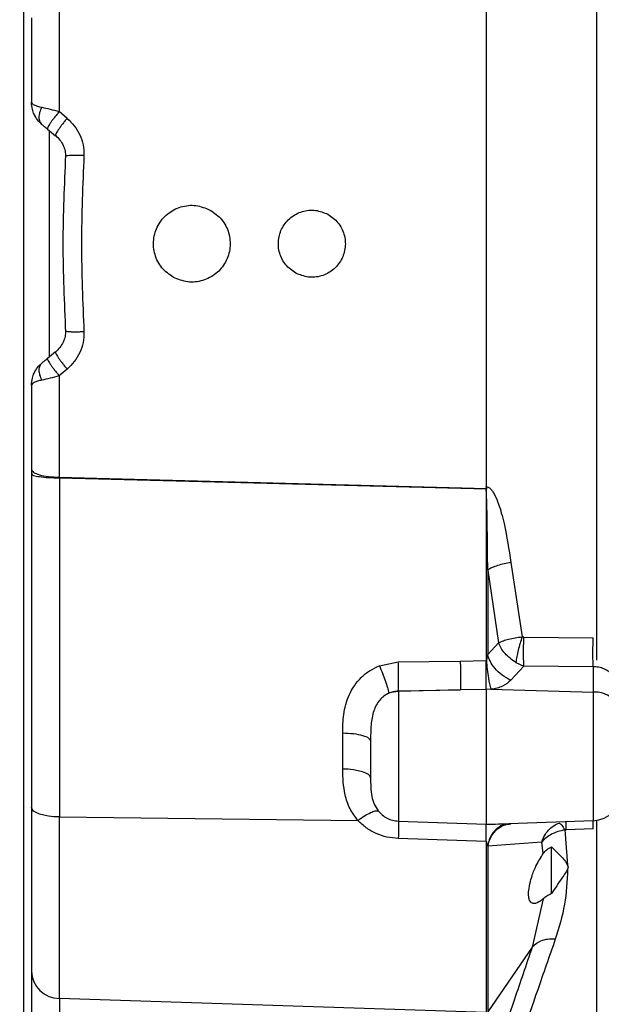
# Model space of a CAD drawing. Units: inches. Extents: x 0.4 to 10.6, y 0.4 to 8.1.
# Drawn here: x 3.4 to 3.5, y 2.7 to 2.8 of the extents above; entities that cross this region are included whole.
import ezdxf

# ---------------------------------------------------------------- set-up
doc = ezdxf.new("R2010")
doc.units = ezdxf.units.IN
doc.header["$MEASUREMENT"] = 0
doc.styles.add('SLDTEXTSTYLE0', font='TXT', dxfattribs={"width": 0.75})
doc.dimstyles.new('SLDDIMSTYLE0', dxfattribs={"dimtxt": 0.125, "dimasz": 0.13, "dimexe": 0, "dimexo": 0.0625, "dimgap": 0.03125, "dimtad": 0, "dimtih": 1, "dimtoh": 1, "dimdec": 1, "dimlfac": 25, "dimrnd": 1e-09, "dimzin": 12, "dimdsep": 46, "dimtxsty": 'SLDTEXTSTYLE0', "dimsah": 1, "dimcen": 0.09, "dimadec": 0, "dimazin": 3, "dimtfac": 1, "dimtdec": 1, "dimtmove": 0, "dimatfit": 0, "dimfxl": 0, "dimfrac": 2, "dimtolj": 1, "dimtzin": 12, "dimarcsym": 0})
doc.dimstyles.new('SLDDIMSTYLE1', dxfattribs={"dimtxt": 0.125, "dimasz": 0.13, "dimexe": 0, "dimexo": 0.0625, "dimgap": 0.03125, "dimtad": 0, "dimtih": 1, "dimtoh": 1, "dimdec": 1, "dimlfac": 25, "dimrnd": 1e-09, "dimzin": 12, "dimdsep": 46, "dimtxsty": 'SLDTEXTSTYLE0', "dimsah": 1, "dimcen": 0.09, "dimadec": 0, "dimazin": 3, "dimtfac": 1, "dimtdec": 1, "dimtofl": 0, "dimtmove": 0, "dimatfit": 3, "dimfxl": 0, "dimfrac": 2, "dimtolj": 1, "dimtzin": 12, "dimarcsym": 0})
doc.dimstyles.new('SLDDIMSTYLE3', dxfattribs={"dimtxt": 0.125, "dimasz": 0.13, "dimexe": 0, "dimexo": 0.0625, "dimgap": 0.03125, "dimtad": 0, "dimtih": 1, "dimtoh": 1, "dimdec": 1, "dimlfac": 25, "dimrnd": 1e-09, "dimzin": 4, "dimdsep": 46, "dimtxsty": 'SLDTEXTSTYLE0', "dimsah": 1, "dimcen": 0.09, "dimadec": 0, "dimazin": 1, "dimtfac": 1, "dimtdec": 1, "dimtofl": 0, "dimtmove": 0, "dimatfit": 3, "dimfxl": 0, "dimfrac": 2, "dimtolj": 1, "dimtzin": 12, "dimarcsym": 0})

# ---------------------------------------------------------------- blocks, each defined once
blk = doc.blocks.new('_D_9')
at = {"color": 7, "linetype": 'Continuous', "lineweight": 18}
for p, q in [((3.043699469435062, 3.330236041821091), (3.043699469435062, 2.081577732604698)), ((3.696977579671282, 2.349286593002178), (3.696977579671282, 2.081577732604698)), ((3.043699469435062, 2.206577732604698), (2.793699469435062, 2.206577732604698)), ((3.696977579671282, 2.206577732604698), (3.946977579671282, 2.206577732604698))]:
    blk.add_line(p, q, dxfattribs=at)
for points in [[(3.043699469435062, 2.206577732604698), (2.913699469435062, 2.226577732604698), (2.913699469435062, 2.186577732604698)], [(3.696977579671282, 2.206577732604698), (3.826977579671282, 2.186577732604698), (3.826977579671282, 2.226577732604698)]]:
    blk.add_solid(points, dxfattribs=at)
at = {"color": 7, "linetype": 'Continuous', "lineweight": 18, "insert": (3.208706575072579, 2.268492460842869), "char_height": 0.125, "attachment_point": 1, "style": 'SLDTEXTSTYLE0'}
blk.add_mtext('16.3', dxfattribs=at)
blk = doc.blocks.new('_D_10')
at = {"color": 7, "linetype": 'Continuous', "lineweight": 18}
for p, q in [((3.437782083608287, 3.619310844970679), (4.717568013942575, 3.619310844970679)), ((4.592568013942575, 3.619310844970679), (4.592568013942575, 3.159832432599527)), ((4.592568013942575, 2.501916514262021), (4.592568013942575, 2.961394926633195)), ((3.967450020616164, 2.501916514262021), (4.717568013942575, 2.501916514262021))]:
    blk.add_line(p, q, dxfattribs=at)
for points in [[(4.592568013942575, 3.619310844970679), (4.572568013942576, 3.489310844970679), (4.612568013942575, 3.489310844970679)], [(4.592568013942575, 2.501916514262021), (4.612568013942575, 2.631916514262021), (4.572568013942576, 2.631916514262021)]]:
    blk.add_solid(points, dxfattribs=at)
at = {"color": 7, "linetype": 'Continuous', "lineweight": 18, "insert": (4.430936064461982, 3.122528407854522), "char_height": 0.125, "attachment_point": 1, "style": 'SLDTEXTSTYLE0'}
blk.add_mtext('27.9', dxfattribs=at)
blk = doc.blocks.new('_D_11')
at = {"color": 7, "linetype": 'Continuous', "lineweight": 18}
for p, q in [((2.993699469435062, 3.380236041821091), (2.563155934071547, 3.380236041821091)), ((2.688155934071547, 3.380236041821091), (2.688155934071547, 3.040295031024732)), ((2.688155934071547, 2.501916514262021), (2.688155934071547, 2.841857525058401)), ((3.4265051387264, 2.501916514262021), (2.563155934071547, 2.501916514262021))]:
    blk.add_line(p, q, dxfattribs=at)
for points in [[(2.688155934071547, 3.380236041821091), (2.668155934071547, 3.250236041821091), (2.708155934071547, 3.250236041821091)], [(2.688155934071547, 2.501916514262021), (2.708155934071547, 2.631916514262021), (2.668155934071547, 2.631916514262021)]]:
    blk.add_solid(points, dxfattribs=at)
at = {"color": 7, "linetype": 'Continuous', "lineweight": 18, "insert": (2.526523984590954, 3.002991006279727), "char_height": 0.125, "attachment_point": 1, "style": 'SLDTEXTSTYLE0'}
blk.add_mtext('22.0', dxfattribs=at)
blk = doc.blocks.new('_D_12')
at = {"color": 7, "linetype": 'Continuous', "lineweight": 18}
for p, q in [((3.555560256836636, 4.554514939458873), (2.133975931808932, 4.554514939458873)), ((2.258975931808932, 4.554514939458873), (2.258975931808932, 3.627434479843624)), ((2.258975931808932, 2.501916514262021), (2.258975931808932, 3.428996973877293)), ((3.442253170222463, 2.501916514262021), (2.133975931808932, 2.501916514262021))]:
    blk.add_line(p, q, dxfattribs=at)
for points in [[(2.258975931808932, 4.554514939458873), (2.238975931808932, 4.424514939458873), (2.278975931808932, 4.424514939458873)], [(2.258975931808932, 2.501916514262021), (2.278975931808932, 2.631916514262021), (2.238975931808932, 2.631916514262021)]]:
    blk.add_solid(points, dxfattribs=at)
at = {"color": 7, "linetype": 'Continuous', "lineweight": 18, "insert": (2.097343982328339, 3.590130455098619), "char_height": 0.125, "attachment_point": 1, "style": 'SLDTEXTSTYLE0'}
blk.add_mtext('51.3', dxfattribs=at)

msp = doc.modelspace()

# ---------------------------------------------------------------- linework, layer by layer
at = {"color": 1, "linetype": 'Continuous', "lineweight": 25}
for p, q in [((3.43318044903585, 2.896424128748306), (3.43318044903585, 2.648051002450997)), ((3.511980719942505, 2.685385684611679), (3.512568128134384, 2.685513127164855))]:
    msp.add_line(p, q, dxfattribs=at)
at = {"color": 7, "linetype": 'Continuous', "lineweight": 25}
for p, q in [((3.526898839513799, 2.848413484357198), (3.526898839513799, 2.712255435807747)), ((3.508857894631911, 2.820059872976808), (3.508857894631911, 2.740609059009727)), ((3.439057032711443, 2.818498340851451), (3.439057032711443, 2.801933376174666)), ((3.43450986313585, 2.817229544792887), (3.43450986313585, 2.803460845995722)), ((3.440346931250835, 2.800826333472445), (3.439057035350377, 2.801933375940859)), ((3.437150667360272, 2.799041919838729), (3.438440563261, 2.797959568664171)), ((3.437432417539787, 2.761855030889992), (3.437432417539787, 2.798838964597355)), ((3.438423377398123, 2.798061889677917), (3.438440563270968, 2.797959568655721)), ((3.437150664709542, 2.761627011972897), (3.438440563360581, 2.762709365455241)), ((3.438440563270023, 2.762709365379029), (3.438423377397276, 2.762607044356679)), ((3.440346931350362, 2.759842600648917), (3.439057032699828, 2.758735555820197)), ((3.439057032711441, 2.758735555582024), (3.439057032711441, 2.742170594755886)), ((3.43450986313585, 2.757208088040132), (3.43450986313585, 2.743439389355722)), ((3.43450986313585, 2.743439389355722), (3.43450986313585, 2.742704514642021)), ((3.439057032713013, 2.742170594755869), (3.50895423234928, 2.74035076613405)), ((3.43906939307396, 2.74206528875336), (3.439057032713015, 2.74217059475525)), ((3.439069393072721, 2.742065288753325), (3.43906939307272, 2.686632996533542)), ((3.439069393072737, 2.742065288753094), (3.508949596920753, 2.740243956302105)), ((3.508857894628728, 2.739980351590496), (3.508857894628729, 2.712186096380838)), ((3.512896275584763, 2.728205515474616), (3.514742174692298, 2.716065024365532)), ((3.509111292302998, 2.726983787499495), (3.509111292302998, 2.713172728340504)), ((3.50911129622299, 2.72698379020942), (3.510871728841079, 2.715073502185726)), ((3.509111292302998, 2.713172728340504), (3.510871726241608, 2.71507349987864)), ((3.515019560406417, 2.716028382837133), (3.514742174733374, 2.716065024121538)), ((3.515019560406418, 2.716028382837133), (3.526357969150884, 2.715929404962329)), ((3.491394460855711, 2.711357527855691), (3.494495060533348, 2.711971454428916)), ((3.494495060533348, 2.711971454428916), (3.504625404826896, 2.712122973758084)), ((3.504625404826896, 2.712122973758084), (3.508857894631934, 2.712186096358702)), ((3.513706342275472, 2.711899853397769), (3.515019560400968, 2.711291268355092)), ((3.515019560406416, 2.711291268355083), (3.512896275584778, 2.708984290624986)), ((3.526357969151767, 2.711184405232038), (3.515019560407534, 2.711291268354906)), ((3.526357969150883, 2.711184405232266), (3.526357969150883, 2.707032500660696)), ((3.504637765188134, 2.707410768282862), (3.49450742641223, 2.707122214446811)), ((3.494507426412229, 2.707255327842195), (3.504637765187931, 2.707410768276359)), ((3.494507426412229, 2.707122214440509), (3.494507426412229, 2.707255327842195)), ((3.49450742641223, 2.707122214446811), (3.49450742641223, 2.685972547932621)), ((3.508857894631912, 2.707490511701872), (3.504637765188134, 2.707410768282862)), ((3.509630986171754, 2.707508954134917), (3.508857894635246, 2.707490511569555)), ((3.508857894631913, 2.707490511701872), (3.508857894631913, 2.685458163927088)), ((3.509630986746536, 2.707508954118088), (3.526357969150861, 2.707032500660629)), ((3.526357969150883, 2.707032499573506), (3.526357969150883, 2.686030828421493)), ((3.48540072689981, 2.694460417809147), (3.48540072689981, 2.700368822531146)), ((3.43906939307272, 2.686632996533542), (3.48789203382973, 2.686067833332538)), ((3.439069393072701, 2.656955252384236), (3.439069393072701, 2.686632996533334)), ((3.49450742641223, 2.685972547932621), (3.508857894631914, 2.685458163927088)), ((3.526357969150885, 2.686030828420864), (3.512568127663569, 2.685513127412329)), ((3.526898839513799, 2.68608239791099), (3.526898839513798, 2.634665175679344)), ((3.511971177345003, 2.685430321868478), (3.512192928353908, 2.685503210736172)), ((3.521713383759147, 2.684508438328876), (3.52194270073853, 2.684545460425121)), ((3.521713383759268, 2.684508438328936), (3.522178634096555, 2.678738303926168)), ((3.526357971541978, 2.68470972946788), (3.521942704870528, 2.684545460578839)), ((3.508857894631912, 2.682629619650668), (3.494495065616165, 2.683109853030532)), ((3.508857894628751, 2.682629619687178), (3.508857894628751, 2.654655978029566)), ((3.509111292302455, 2.681860578511787), (3.509090783388946, 2.6820114600165)), ((3.517961301444745, 2.682533559809974), (3.509111292302523, 2.681860578511647)), ((3.509111292302551, 2.681860578511639), (3.509111292302551, 2.654791116525471)), ((3.518198358354974, 2.680658583688682), (3.517961301491929, 2.682533559493483)), ((3.519567417474976, 2.674124682865054), (3.519567417474976, 2.681780332934647)), ((3.519567428691198, 2.681762851407587), (3.52131548836253, 2.679970787647258)), ((3.518198383873208, 2.673250823981264), (3.516377700037379, 2.665347751888933)), ((3.518198383873195, 2.673250823981207), (3.518073795331592, 2.673147103408901)), ((3.516377700036259, 2.665347751798413), (3.509111292302998, 2.654791116706041)), ((3.508857894625502, 2.654655978124031), (3.439069393072722, 2.656955252435379)), ((3.439069393072722, 2.656955252435379), (3.439069393072721, 2.643575455662387))]:
    msp.add_line(p, q, dxfattribs=at)
at = {"color": 7, "linetype": 'Continuous', "lineweight": 25, "flags": 128}
for points in [[(3.434987891218521, 2.801390042215838), (3.435117189814838, 2.801143659009735), (3.435163727469039, 2.801062861280486), (3.435177503616467, 2.801039631283156), (3.43518139506966, 2.801033123681083), (3.435182517783577, 2.801031250580876), (3.435182864574093, 2.801030672402783), (3.435183065067001, 2.801030338221044), (3.43518310970448, 2.801030263827752), (3.435183116876393, 2.801030251875259), (3.435183114661078, 2.801030255567236)], [(3.489960256836637, 2.693034191214452), (3.489873456128503, 2.69330649395133), (3.489616243551103, 2.693568790751745), (3.489198070543437, 2.693811443353705), (3.488634303137418, 2.694025535333725), (3.487945657323304, 2.694203199746457), (3.487157437827518, 2.694337908200577), (3.48629860827446, 2.694424710748651), (3.485400726899783, 2.694460417776098)], [(3.439069393072701, 2.686632996533334), (3.438171511698014, 2.686672181264399), (3.437312682144947, 2.686767437989626), (3.436524462649155, 2.686915266440339), (3.435835816835038, 2.687110234566525), (3.43527204942902, 2.687345178140953), (3.43485387642136, 2.687611464013235), (3.43459666384397, 2.687899307340409), (3.43450986313585, 2.688198131137182)]]:
    msp.add_lwpolyline(points, dxfattribs=at)
at = {"color": 7, "linetype": 'Continuous', "lineweight": 25}
for centre, radius, start, end in [((3.494669981703738, 2.701083018360098), 0.006041383411195683, 91.54184161252884, 106.4704489664307), ((3.526726494882558, 2.702823122542803), 0.004225479304683152, 8.538645883755441, 95.00341571074695), ((3.526180729277582, 2.690751912053674), 0.004724409448819245, 272.1499999999999, 8.617182816977856e-11), ((3.439093757872676, 2.661540957747658), 0.00458577004070791, 181.6386346017324, 269.6955785237894)]:
    msp.add_arc(centre, radius, start, end, dxfattribs=at)
for points, knots in [([(3.43450986313585, 2.803460845995722), (3.434537017063426, 2.803374985773456), (3.434584304143876, 2.803225464890096), (3.43494470087, 2.802999923894961), (3.435445420367875, 2.802804238260418), (3.43595565644482, 2.802690342286068), (3.436197480720877, 2.802636361760606)], [0, 0, 0, 0, 0.2870249825692935, 0.4998383163591341, 0.7629504409368526, 1, 1, 1, 1]), ([(3.436197480727878, 2.799841738390438), (3.435956029915974, 2.800071042643646), (3.435445770565797, 2.800555632603446), (3.434946195757313, 2.801409654158772), (3.434584878699258, 2.802390988734592), (3.434537349420943, 2.803068841985461), (3.43450986313585, 2.803460845995722)], [0, 0, 0, 0, 0.2366061717237266, 0.5000211450084245, 0.7108611400026367, 1, 1, 1, 1]), ([(3.436197480721992, 2.802636361758556), (3.436065632914166, 2.802354971105637), (3.435801937421882, 2.801792190063086), (3.435694428358138, 2.800986738009044), (3.435801937425043, 2.800289130927369), (3.436065632919116, 2.799990869282534), (3.436197480727818, 2.799841738390367)], [0, 0, 0, 0, 0.2500001170088139, 0.5000000000986737, 0.7499998831224947, 1, 1, 1, 1]), ([(3.436197480720877, 2.802636361760606), (3.436630232720748, 2.802544509997546), (3.437495082191934, 2.802360945395342), (3.438536647053104, 2.802075827331334), (3.439057035349237, 2.801933376189732)], [0, 0, 0, 0, 0.5003784060568426, 1, 1, 1, 1]), ([(3.439057035349236, 2.801933375945485), (3.438915877445006, 2.801766543890951), (3.438633592467311, 2.801432916220223), (3.43823496795225, 2.800927939365129), (3.437876573780014, 2.800447230513595), (3.437574236992688, 2.800009610377421), (3.437340110902483, 2.799633558194194), (3.43718649822821, 2.79933768805805), (3.437112340988387, 2.799125580016488), (3.437137890972794, 2.799069808595058), (3.437150667360259, 2.799041919838714)], [0, 0, 0, 0, 0.1250113161649648, 0.2499953281946717, 0.3749868483164889, 0.5000000007732297, 0.6250131531112124, 0.7500046728954796, 0.8749886844223028, 1, 1, 1, 1]), ([(3.440346931249867, 2.800826333640123), (3.440757008534515, 2.800431082138128), (3.441580109306235, 2.799637739447625), (3.442462170935106, 2.798149356018977), (3.443053107961106, 2.796495554285614), (3.443080064052338, 2.79532393502043), (3.443093628854589, 2.794734354598388)], [0, 0, 0, 0, 0.2465319438399786, 0.4948350977370646, 0.7457917045858111, 1, 1, 1, 1]), ([(3.436197480727866, 2.799841738390424), (3.436342639651833, 2.799719935590862), (3.436635651830441, 2.799474069179861), (3.436977946351698, 2.799186849973321), (3.437150667360272, 2.799041919838729)], [0, 0, 0, 0, 0.4954023571861045, 1, 1, 1, 1]), ([(3.438423377398109, 2.798061889677835), (3.438676865941567, 2.797810920760833), (3.439174596996966, 2.797318137054606), (3.439702802719093, 2.796435244001466), (3.440041649923453, 2.795517634327659), (3.440059045155332, 2.794895218088798), (3.440067406148987, 2.794596054601933)], [0, 0, 0, 0, 0.2689872574370541, 0.5281631655068492, 0.7732122913485887, 1, 1, 1, 1]), ([(3.440077268449687, 2.794766729136501), (3.439866583870494, 2.789955884989568), (3.439445221956368, 2.780334362113617), (3.439866589972627, 2.770712841139007), (3.440077270358575, 2.765902163360643)], [0, 0, 0, 0, 0.5000085962439389, 1, 1, 1, 1]), ([(3.443093628854589, 2.794734354598388), (3.442890630311574, 2.78993438493353), (3.442484633116168, 2.780334443017524), (3.442890629577139, 2.770734501304611), (3.443093627862314, 2.765934529155009)], [0, 0, 0, 0, 0.4999998652965497, 1, 1, 1, 1]), ([(3.457720707791599, 2.774834028283565), (3.457045428098208, 2.775310467160392), (3.45569662086996, 2.776262108690816), (3.454562139563592, 2.778531062381871), (3.454330335064294, 2.781010682705988), (3.455075086021773, 2.783404036151057), (3.456680408006782, 2.785335370049315), (3.458898357346761, 2.786492501862936), (3.46143047343099, 2.786768242967604), (3.462963936574176, 2.786145976603617), (3.463730514543093, 2.78583490575229)], [0, 0, 0, 0, 0.1250808414249245, 0.2498371336800651, 0.3744113823589811, 0.4990557936844884, 0.6239812259387779, 0.7492261093141955, 0.8746381739699768, 1, 1, 1, 1]), ([(3.463730514543093, 2.78583490575229), (3.464405132361533, 2.785359089544371), (3.465753046390655, 2.784408389274668), (3.466888954151992, 2.782139588488907), (3.467121059307971, 2.779656557842421), (3.466374347874287, 2.77726148193869), (3.464768776964418, 2.775332237145728), (3.462553609876979, 2.774176954634555), (3.460022927523163, 2.773900573047212), (3.458487966680297, 2.774522936419711), (3.457720707791599, 2.774834028283565)], [0, 0, 0, 0, 0.1250570747763005, 0.2498691569125971, 0.3745486524499427, 0.4992799524566768, 0.6242188782319369, 0.7494063676212704, 0.8747393506568908, 1, 1, 1, 1]), ([(3.477726554672384, 2.775525038174807), (3.477136388208286, 2.775941491728231), (3.4759569758234, 2.776773749249656), (3.474965723127204, 2.778759216592472), (3.474762409935437, 2.780929377125312), (3.47541581122118, 2.783023673303505), (3.476821900841697, 2.784710794575198), (3.478760865472005, 2.785719983711749), (3.480972501417294, 2.785959311400855), (3.482311786251472, 2.785415682614607), (3.482981360575695, 2.785143895861042)], [0, 0, 0, 0, 0.1250328012436262, 0.2498705759724605, 0.3746141666882019, 0.4993889887396581, 0.6243500987933268, 0.7495074482100422, 0.8747664598242928, 1, 1, 1, 1]), ([(3.482981360575695, 2.785143895861042), (3.483571121989339, 2.784727879938609), (3.484750022795626, 2.783896286865482), (3.485743623943963, 2.78191125059777), (3.485946074213284, 2.779738078505006), (3.485290639517112, 2.777642817516695), (3.483884624111739, 2.775956988608304), (3.481947586636427, 2.774949429083235), (3.479737075382985, 2.774709549729392), (3.478396643085059, 2.775253243233794), (3.477726554672384, 2.775525038174807)], [0, 0, 0, 0, 0.1250301163246644, 0.2499283634623635, 0.3747513453695716, 0.4996053235822458, 0.6245730699847151, 0.7496758848761668, 0.8748617970356364, 1, 1, 1, 1]), ([(3.440067402637306, 2.766072879091554), (3.440059044293633, 2.76577366360234), (3.440041658568639, 2.765151282133824), (3.439702791813126, 2.764233675836684), (3.439174616916225, 2.763350814744967), (3.438676855660658, 2.762858002435403), (3.438423377397288, 2.762607044356609)], [0, 0, 0, 0, 0.2268246194556662, 0.4718052535427244, 0.7310238883495408, 1, 1, 1, 1]), ([(3.4430936280001, 2.765934526719371), (3.443080200433403, 2.76534445474091), (3.443053538592003, 2.764172804965481), (3.442462265162408, 2.762519371200163), (3.441579168231888, 2.761032383380911), (3.440756860725919, 2.760238406778293), (3.440346931254121, 2.759842600578096)], [0, 0, 0, 0, 0.2544200312890544, 0.5051776451099379, 0.753325531991974, 1, 1, 1, 1]), ([(3.436197480727866, 2.760827195645428), (3.436342670190565, 2.760949024070029), (3.43663568461596, 2.761194892366309), (3.43697797843166, 2.761482110980817), (3.437150664709712, 2.76162701197304)], [0, 0, 0, 0, 0.4955027811439296, 1, 1, 1, 1]), ([(3.437150664709551, 2.761627011972887), (3.437137888320311, 2.761599123214811), (3.437112338332358, 2.761543351789916), (3.43718649556878, 2.761331243741413), (3.437340108241202, 2.761035373597598), (3.437574234331186, 2.760659321406373), (3.43787657111974, 2.760221701262484), (3.438234965294434, 2.759740992404171), (3.43863358981286, 2.759236015543598), (3.438915874793153, 2.758902387871024), (3.439057032698685, 2.758735555815564)], [0, 0, 0, 0, 0.1250113155752022, 0.2499953271001323, 0.3749868468848688, 0.4999999992253206, 0.6250131516839931, 0.7500046718052584, 0.8749886838332612, 1, 1, 1, 1]), ([(3.43450986313585, 2.757208088040132), (3.434537347313031, 2.757600075930447), (3.434584874903274, 2.758277929217056), (3.43494618456179, 2.759259257774508), (3.435445764705402, 2.760113293616919), (3.435956023739745, 2.760597884803995), (3.436197480727878, 2.760827195645414)], [0, 0, 0, 0, 0.2891269626771172, 0.4999788685811656, 0.7633876359471026, 1, 1, 1, 1]), ([(3.436197480727818, 2.760827195645486), (3.436065632903793, 2.760678064789019), (3.435801937381115, 2.760379803217896), (3.435694428360847, 2.759682196137547), (3.435801937556354, 2.758876744035538), (3.436065633172341, 2.758313962975202), (3.436197481044984, 2.75803257230706)], [0, 0, 0, 0, 0.250000114712766, 0.4999999917000134, 0.7499998732682368, 1, 1, 1, 1]), ([(3.43905703271144, 2.75873555558202), (3.438536708466, 2.758593120833717), (3.437495146500308, 2.75830800128043), (3.436630289737725, 2.758124435461792), (3.436197482106377, 2.758032572056662)], [0, 0, 0, 0, 0.4995614880142242, 1, 1, 1, 1]), ([(3.436197482106377, 2.758032572056662), (3.435955666060485, 2.757978593124863), (3.435445428709169, 2.75786469635227), (3.434944713282281, 2.757669016132613), (3.434584307915795, 2.757443473712989), (3.434537019151429, 2.757293952180019), (3.43450986313585, 2.757208088040132)], [0, 0, 0, 0, 0.2370409931474139, 0.5001618815277397, 0.7129632817889643, 1, 1, 1, 1]), ([(3.43450986313585, 2.742704514642021), (3.43450986313585, 2.736539804052494), (3.43450986313585, 2.724208566824154), (3.43450986313585, 2.705984712744079), (3.43450986313585, 2.694126450203659), (3.43450986313585, 2.688198131193045)], [0, 0, 0, 0, 0.3332983210934947, 0.6666948278469695, 1, 1, 1, 1]), ([(3.508857894631914, 2.740609059009727), (3.508915478433173, 2.740605477118612), (3.509033758230748, 2.740598119748193), (3.509277607256583, 2.740509296761988), (3.509581370292634, 2.740284552881886), (3.509915946378203, 2.739875266783878), (3.510405456681934, 2.739048373175385), (3.510883241172122, 2.737838352011095), (3.511374677992416, 2.73623869311182), (3.512173243734281, 2.733046170248146), (3.512578127989921, 2.730335494496472), (3.512896275584763, 2.728205515474616)], [0, 0, 0, 0, 0.01221070154973277, 0.02508134711489999, 0.05490843856041041, 0.09273313187858852, 0.1401040688633209, 0.2658799423469681, 0.3793919550884229, 0.5123422210713717, 1, 1, 1, 1]), ([(3.508954232996308, 2.740350766024022), (3.50892923113843, 2.740388757924437), (3.508877098867584, 2.74046797619902), (3.508864467946657, 2.740560764778934), (3.508857894626612, 2.740609053342831)], [0, 0, 0, 0, 0.4795850530184204, 0.9999999999999999, 0.9999999999999999, 0.9999999999999999, 0.9999999999999999]), ([(3.508857894631935, 2.739980351577387), (3.508862646323233, 2.740025033785431), (3.508872722815907, 2.740119787403419), (3.508923018615065, 2.740201026394564), (3.508949596825287, 2.740243956162477)], [0, 0, 0, 0, 0.4715620257174523, 1, 1, 1, 1]), ([(3.509111292302155, 2.726983787499066), (3.509091444252275, 2.729222581149186), (3.509060480347057, 2.732715206107634), (3.508993601656199, 2.736849839854831), (3.50894118211673, 2.738894606638001), (3.508899455222316, 2.739714438216502), (3.508878464169363, 2.739917349474643), (3.508868193934016, 2.73996628139345), (3.50886300818418, 2.739977719651366), (3.508860669299264, 2.739979856788795), (3.50885974739046, 2.739980362060528), (3.508858792566754, 2.73998056358006), (3.508858193285126, 2.739980422098746), (3.508857894628728, 2.739980351590496)], [0, 0, 0, 0, 0.5180353125061643, 0.808159814871436, 0.9524085358783688, 0.9881644057099983, 0.9969755419334699, 0.9991416109120335, 0.9996930133664365, 0.9997841854757127, 0.9998616604601681, 0.999931057474959, 1, 1, 1, 1]), ([(3.508949596920734, 2.740243956302033), (3.50895502408142, 2.740252900033969), (3.508965291242953, 2.740269819883193), (3.50897123863094, 2.740298155285018), (3.50896799239713, 2.740326162772685), (3.508958927008912, 2.740342372872088), (3.508954233145616, 2.740350766113367)], [0, 0, 0, 0, 0.2711388840161063, 0.5129434858784854, 0.7478125989229524, 1, 1, 1, 1]), ([(3.512896281394636, 2.728205513254611), (3.512518883055467, 2.728148505572284), (3.511764084948856, 2.728034489991883), (3.510715152427611, 2.727747020341946), (3.509786376532425, 2.727396120749832), (3.509336323970314, 2.72712123188096), (3.509111298112337, 2.726983787704938)], [0, 0, 0, 0, 0.249999523713836, 0.4999999935549375, 0.7500004668105512, 1, 1, 1, 1]), ([(3.513706343524028, 2.711899844180389), (3.51338394072283, 2.712116677176108), (3.512739909187519, 2.71254982256635), (3.511924525301305, 2.713351419192496), (3.511261314948414, 2.714208358548806), (3.511001654547788, 2.714784977636548), (3.510871727975378, 2.715073501190683)], [0, 0, 0, 0, 0.2505985750738827, 0.5005954801016264, 0.7501123877183853, 1, 1, 1, 1]), ([(3.510871729325816, 2.715073502112941), (3.511122210770194, 2.715200334626714), (3.511587894523917, 2.715436135890374), (3.512541027788979, 2.715725348867751), (3.513585625738733, 2.715948418815876), (3.514356351340791, 2.716026122788242), (3.514742177719173, 2.716065021511942)], [0, 0, 0, 0, 0.2686291038267445, 0.4994230600179995, 0.7494104421353327, 1, 1, 1, 1]), ([(3.514742174734542, 2.71606502410769), (3.514624227252843, 2.715722319911384), (3.514388330834084, 2.715036907290127), (3.5140821053038, 2.713911622019836), (3.513836099139929, 2.712816336342152), (3.513749594402433, 2.712205346574059), (3.513706342275472, 2.711899853397769)], [0, 0, 0, 0, 0.2499982984948992, 0.4999996817315479, 0.7500012383997124, 1, 1, 1, 1]), ([(3.515019560407535, 2.711291268354934), (3.515007343857981, 2.711647801421406), (3.514982910225707, 2.712360883114519), (3.514977400439155, 2.713694992801995), (3.514989764287012, 2.714959105998837), (3.515009628363022, 2.715671957068575), (3.515019560407535, 2.716028382836981)], [0, 0, 0, 0, 0.2797256458727257, 0.5594634998091792, 0.7797316055794683, 1, 1, 1, 1]), ([(3.526357969151769, 2.7111844052321), (3.526346826277837, 2.711499573347611), (3.526324540267847, 2.712129916992634), (3.526315376884446, 2.713380279701371), (3.526324540267847, 2.714706641473892), (3.526346826277837, 2.71552182032885), (3.526357969151769, 2.715929404962336)], [0, 0, 0, 0, 0.2499970595368992, 0.4999999999938194, 0.7500029404516846, 1, 1, 1, 1]), ([(3.494507423774747, 2.70725532902832), (3.49451488114358, 2.707564896496228), (3.494529795941931, 2.708184033951279), (3.494533265732298, 2.709384264679621), (3.49452325023384, 2.710680981913054), (3.494504457075247, 2.71154129792031), (3.49449506053333, 2.711971454212729)], [0, 0, 0, 0, 0.2499989580816878, 0.4999999506339353, 0.7500009698397333, 1, 1, 1, 1]), ([(3.504625404826716, 2.712122973755249), (3.504635644990184, 2.711642134865533), (3.504656125470557, 2.710680449881287), (3.50466750719442, 2.708938385021373), (3.504649030650413, 2.707989387915909), (3.504637765187976, 2.707410768275722)], [0, 0, 0, 0, 0.2807189722866431, 0.5614421508218098, 1, 1, 1, 1]), ([(3.508857894631913, 2.707490511701854), (3.508857772873331, 2.707805500782322), (3.508857533996387, 2.708423474701837), (3.508856159715618, 2.709622990101093), (3.5088548794285, 2.710714879364652), (3.508856788171637, 2.711515379630265), (3.508856324682629, 2.71193849793636), (3.50885749294315, 2.712122453304342), (3.508857897166873, 2.712186102740918)], [0, 0, 0, 0, 0.2543021749453692, 0.4989128878957017, 0.7516754110898322, 0.8904075705501726, 0.9620804955894892, 1, 1, 1, 1]), ([(3.508857894628729, 2.712186096380838), (3.508862005255708, 2.712184988352905), (3.508870143061992, 2.712182794790528), (3.508883161375227, 2.71218448848798), (3.508895893392523, 2.712189962213701), (3.508903280045407, 2.712196053773352), (3.508907211754633, 2.712199296140586)], [0, 0, 0, 0, 0.2367186721947255, 0.4686318431947992, 0.7171675564917713, 1, 1, 1, 1]), ([(3.508907211754633, 2.712199296140586), (3.508917189287665, 2.712211819865002), (3.50898381308308, 2.712295445551899), (3.509048327275504, 2.712637112688783), (3.509085007582067, 2.712949135844216), (3.509111292302195, 2.713172728340645)], [0, 0, 0, 0, 0.04754578890970618, 0.3174813757123688, 1, 1, 1, 1]), ([(3.508907211754747, 2.712199296139028), (3.50894201857305, 2.711719616103393), (3.509011632736921, 2.710760248765762), (3.509249659036891, 2.709024916289863), (3.509486550947574, 2.708083156311854), (3.509630986746559, 2.707508954117769)], [0, 0, 0, 0, 0.2807216015903508, 0.5614474556480046, 1, 1, 1, 1]), ([(3.512896275584779, 2.70898429062454), (3.512408259408343, 2.709230507896017), (3.511432208730779, 2.709722951684269), (3.51028095571272, 2.710865186163776), (3.509477643448968, 2.7120504930426), (3.509233409394266, 2.712798649774424), (3.509111292302464, 2.713172728337769)], [0, 0, 0, 0, 0.2797398063594214, 0.5594901167673666, 0.7797449421363654, 0.9999999999999999, 0.9999999999999999, 0.9999999999999999, 0.9999999999999999]), ([(3.485400726899806, 2.700368822531147), (3.485419678644815, 2.701372326815614), (3.485459458409302, 2.703478685046936), (3.486294973339103, 2.706677925804419), (3.487938552930925, 2.709092803361511), (3.48976776167563, 2.710601367663949), (3.490851989396424, 2.711105363640148), (3.491394460855711, 2.711357527855691)], [0, 0, 0, 0, 0.2277933724956081, 0.4781389104400142, 0.7374988751947166, 0.868662859741703, 1, 1, 1, 1]), ([(3.491394462174182, 2.711357524868963), (3.49156559475902, 2.710950430752017), (3.491907861537533, 2.710136238690983), (3.492361825096751, 2.708901575933151), (3.492737280680247, 2.707757829723267), (3.492883843565606, 2.707170273552428), (3.492957124675275, 2.706876496802013)], [0, 0, 0, 0, 0.2499987822361877, 0.4999999147415183, 0.7500010934362188, 1, 1, 1, 1]), ([(3.530905138726401, 2.706574598397454), (3.530838754237926, 2.707165558167175), (3.530706639815072, 2.708341650816209), (3.529686689670322, 2.709879566452557), (3.528426463260558, 2.71076310617823), (3.527265361197697, 2.711136202111126), (3.526658483972047, 2.711168441071703), (3.526357969150883, 2.711184405232266)], [0, 0, 0, 0, 0.2548996685537782, 0.5072860146969917, 0.7546829420762335, 0.8785233508946617, 1, 1, 1, 1]), ([(3.512896275584778, 2.708984290624986), (3.512488088369099, 2.70863414137799), (3.511869384426524, 2.708103407657565), (3.510658119907526, 2.707664009425081), (3.509974911458578, 2.707560872753211), (3.509630986746536, 2.707508954118088)], [0, 0, 0, 0, 0.4905505124333332, 0.7435449333488269, 1, 1, 1, 1]), ([(3.492957123946339, 2.706876500199622), (3.493208526098038, 2.70698657077949), (3.493703645129331, 2.707203347121739), (3.494242286259646, 2.707238181167576), (3.494507426412224, 2.707255327842252)], [0, 0, 0, 0, 0.5077610348403043, 1, 1, 1, 1]), ([(3.492957123946374, 2.706876500199554), (3.492676292114804, 2.706726582802966), (3.492123040488551, 2.706431238635596), (3.491425819537542, 2.705744029975403), (3.490868153296977, 2.704921996539251), (3.490293961108503, 2.703575501260523), (3.489971094334829, 2.701581119112075), (3.489964023202711, 2.699923590467578), (3.489960256836637, 2.699040724817769)], [0, 0, 0, 0, 0.1071166023872202, 0.2110246339891968, 0.3270788260387947, 0.4408374252150212, 0.70216778360054, 1, 1, 1, 1]), ([(3.489960256836637, 2.699040724817769), (3.489960256836637, 2.698507212404078), (3.489960256836637, 2.697426881547866), (3.489960256836637, 2.695815982431139), (3.489960256836637, 2.694298249290338), (3.489960256836637, 2.693452069881916), (3.489960256836637, 2.693034191214462)], [0, 0, 0, 0, 0.2469208440283207, 0.500000000000008, 0.7530791559716741, 1, 1, 1, 1]), ([(3.48789203382973, 2.68606783333246), (3.487433240239013, 2.68669123848317), (3.486491027584553, 2.687971509685165), (3.485516713115257, 2.690830909531016), (3.485445904576427, 2.69304669161217), (3.48540072689981, 2.694460417809147)], [0, 0, 0, 0, 0.2556949357859805, 0.5251141451266526, 0.9999999999999999, 0.9999999999999999, 0.9999999999999999, 0.9999999999999999]), ([(3.489960256836637, 2.693034191214462), (3.489967491186477, 2.692019110604625), (3.489977868942401, 2.690562966093412), (3.49046254074343, 2.688749393274212), (3.490965653169336, 2.687997353992238), (3.491205901384345, 2.687638237250517)], [0, 0, 0, 0, 0.5459592717912687, 0.7831846941621384, 1, 1, 1, 1]), ([(3.43450986313585, 2.688198131193045), (3.43450986313585, 2.686694414876369), (3.43450986313585, 2.683686855513476), (3.43450986313585, 2.679420145779836), (3.43450986313585, 2.675394319250301), (3.43450986313585, 2.671688350755537), (3.43450986313585, 2.668388527905667), (3.43450986313585, 2.664566647771746), (3.43450986313585, 2.662665694160196), (3.43450986313585, 2.661409824524068)], [0, 0, 0, 0, 0.1234587319501725, 0.2469278687011943, 0.3735481511262764, 0.5001893811549767, 0.6268096644587479, 0.7534508953530854, 1, 1, 1, 1]), ([(3.487892033829708, 2.686067833662651), (3.488256339120525, 2.686328016738611), (3.48898494958083, 2.686848382803879), (3.489957590592778, 2.687380204767344), (3.490756513732117, 2.687687911863788), (3.491056111340182, 2.687654804960926), (3.491205910251756, 2.687638251497611)], [0, 0, 0, 0, 0.2499998894223837, 0.4999996955842158, 0.749999668316924, 1, 1, 1, 1]), ([(3.491205901384345, 2.687638237250517), (3.491415198186496, 2.687405596235734), (3.491835059053744, 2.68693890559727), (3.492650005927042, 2.686420188487396), (3.493554639565115, 2.686065517910383), (3.494189903969191, 2.686003530785248), (3.49450742641223, 2.685972547932622)], [0, 0, 0, 0, 0.2571999383263834, 0.5159571864075906, 0.7580622246085011, 1, 1, 1, 1]), ([(3.494495065616165, 2.683109853030532), (3.493867273217222, 2.683165563025408), (3.492613132551676, 2.683276854863552), (3.490832589482072, 2.683898042217914), (3.489205200129903, 2.684802754750338), (3.488328690639694, 2.685647166751137), (3.487892033829707, 2.686067833332278)], [0, 0, 0, 0, 0.2514564254066253, 0.5023344169914489, 0.7520744859651409, 1, 1, 1, 1]), ([(3.494507426465456, 2.685972547651785), (3.49451490929457, 2.685883166114882), (3.494529875046574, 2.685704401920919), (3.494531943790536, 2.684804469857901), (3.494509035481427, 2.683751780145696), (3.494495066104039, 2.683109854991312)], [0, 0, 0, 0, 0.2806789821410589, 0.561361481842937, 0.9999999999999999, 0.9999999999999999, 0.9999999999999999, 0.9999999999999999]), ([(3.526357969150881, 2.684709740394619), (3.526353936636653, 2.684905466771963), (3.526345871601436, 2.68529691985472), (3.526342729171567, 2.685708070726711), (3.526345871601436, 2.685979920908611), (3.526353936636653, 2.686013859259631), (3.526357969150881, 2.686030828420919)], [0, 0, 0, 0, 0.249999790477842, 0.499999999995533, 0.7500002095168692, 1, 1, 1, 1]), ([(3.508857906084826, 2.682629612978556), (3.508857834951116, 2.682631125958522), (3.508857221028022, 2.682644183808912), (3.508857296356765, 2.68268892235643), (3.508855459238842, 2.68305845345011), (3.508856274856949, 2.68375671219178), (3.508856154298323, 2.684585688435493), (3.508857646056199, 2.68521834802198), (3.508857810802351, 2.685377292044071), (3.508857894626245, 2.685458163777088)], [0, 0, 0, 0, 0.0009995129724259695, 0.008626347438392277, 0.02959859712004642, 0.247214209031332, 0.5001435014768671, 0.7456698228509795, 1, 1, 1, 1]), ([(3.508857894631912, 2.685458163927088), (3.509555522956073, 2.685471765424419), (3.510927318721077, 2.68549851100769), (3.512027463020851, 2.685508311146221), (3.512568127663546, 2.685513127412958)], [0, 0, 0, 0, 0.5085511575116304, 1, 1, 1, 1]), ([(3.512568127663566, 2.685513127412415), (3.512120689431987, 2.685437533087303), (3.511225796765069, 2.685286341699466), (3.510169992340427, 2.684391020867636), (3.50943131577856, 2.683269272817108), (3.509204293994972, 2.682430731142191), (3.509090783047188, 2.682011460097927)], [0, 0, 0, 0, 0.2797433540283158, 0.5594968388272125, 0.7797483107738523, 1, 1, 1, 1]), ([(3.509111292302464, 2.68186057629147), (3.509268812875696, 2.682411354687257), (3.509583860643892, 2.683512934632039), (3.510590944436729, 2.684667398291904), (3.511729273435534, 2.685366900462738), (3.512507274701638, 2.685472598003493), (3.512896275584779, 2.685525446807848)], [0, 0, 0, 0, 0.2797293639184041, 0.5594704868899512, 0.7797351018361642, 1, 1, 1, 1]), ([(3.521713377829102, 2.684508453681226), (3.521334186699548, 2.684436574645887), (3.520578951912079, 2.684293413206321), (3.519537314885105, 2.683842322172394), (3.518623092151409, 2.683259301572979), (3.518181632401889, 2.682775184193047), (3.517961299055598, 2.682533560347533)], [0, 0, 0, 0, 0.2526597729282119, 0.5032223462983004, 0.752057389327325, 1, 1, 1, 1]), ([(3.517961301432299, 2.68253355983292), (3.518001386504508, 2.682655983842507), (3.518118190824358, 2.683012716471013), (3.518438113821604, 2.683689905673714), (3.519022507584527, 2.684505892056436), (3.519843788228211, 2.685232522480136), (3.520484758713429, 2.685512993801256), (3.52078881447728, 2.685646040366969)], [0, 0, 0, 0, 0.08517251984279893, 0.248185114853136, 0.4969412889403834, 0.7613651421081983, 1, 1, 1, 1]), ([(3.520788783739818, 2.685646144822336), (3.52085138176044, 2.685618853270033), (3.520976577845247, 2.685564270146433), (3.521204060029744, 2.685322765766978), (3.521450796135907, 2.684980751645583), (3.521625854578473, 2.68466587605114), (3.521713383759267, 2.684508438326745)], [0, 0, 0, 0, 0.2499999426831791, 0.5000000593551233, 0.7500001453215195, 1, 1, 1, 1]), ([(3.521942704870495, 2.684545460578871), (3.52193509695251, 2.68496198203173), (3.521921490040028, 2.685706938926145), (3.521936213579307, 2.685816685000219), (3.521942704870495, 2.685865069679344)], [0, 0, 0, 0, 0.5591215491535916, 1, 1, 1, 1]), ([(3.509090783388946, 2.6820114600165), (3.509064429437637, 2.68216757879675), (3.509030649777252, 2.682367686906332), (3.508950226187064, 2.682572955780695), (3.508907619602166, 2.682617430487085), (3.508891346694369, 2.682628159249557), (3.508876843674585, 2.682632025553181), (3.508865738143572, 2.682631708249029), (3.508860526322181, 2.682630320451393), (3.508857894628751, 2.682629619687178)], [0, 0, 0, 0, 0.7040219741064604, 0.9023930760862839, 0.9335604342657955, 0.9587390388299197, 0.9798187464400208, 0.9898095371229969, 1, 1, 1, 1]), ([(3.518198358354842, 2.680658583381352), (3.518379852561096, 2.680880061929304), (3.518755234948648, 2.681338143472716), (3.519290795774316, 2.681618247428253), (3.519567417475031, 2.681762923492752)], [0, 0, 0, 0, 0.4834915336291365, 1, 1, 1, 1]), ([(3.518073795331631, 2.67314710340894), (3.5176733499697, 2.672874621219461), (3.516965502901623, 2.672392968196949), (3.516248476886253, 2.672519129248682), (3.515865034781149, 2.673102419890048), (3.515749855475197, 2.674061716637365), (3.515885652714948, 2.675335808998645), (3.516292620991563, 2.676898114318613), (3.517044321641194, 2.678818160079475), (3.517779678549272, 2.679990885564336), (3.518198357945653, 2.680658583103761)], [0, 0, 0, 0, 0.1622022745576371, 0.2867167793562991, 0.394713681119625, 0.4960080171485123, 0.5975697667669434, 0.7064622814095338, 0.8328727268559634, 1, 1, 1, 1]), ([(3.521315484364831, 2.679970804768235), (3.521547399046428, 2.679698617932135), (3.521875760851584, 2.679313235858757), (3.522109870926792, 2.678868834506799), (3.522178634232985, 2.67873830400225)], [0, 0, 0, 0, 0.7062778860271732, 1, 1, 1, 1]), ([(3.522178632619567, 2.678107922891182), (3.522066530651658, 2.677903397415941), (3.521794475485051, 2.677407043843564), (3.52087885103418, 2.676157071421791), (3.520118266224605, 2.674978330267397), (3.519567425999756, 2.674124647634836)], [0, 0, 0, 0, 0.1619663746164816, 0.3930688270063871, 1, 1, 1, 1]), ([(3.522178635509582, 2.678107921219194), (3.522078050757127, 2.676160446126612), (3.521869422659798, 2.672121086151577), (3.520744996096356, 2.668511628891879), (3.520162683318087, 2.666642380020253)], [0, 0, 0, 0, 0.482124669407705, 1, 1, 1, 1]), ([(3.522178634235341, 2.678738303958285), (3.522213126877092, 2.678633908654749), (3.5222821099433, 2.678425124758527), (3.52221312501558, 2.678213653685213), (3.522178633660397, 2.678107921547166)], [0, 0, 0, 0, 0.5000160712831823, 0.9999999999999999, 0.9999999999999999, 0.9999999999999999, 0.9999999999999999]), ([(3.519567417475031, 2.674124682865077), (3.519290758568415, 2.673980296875469), (3.518755209334576, 2.673700798170519), (3.518379836951694, 2.673397462751291), (3.518198377857188, 2.673250827108887)], [0, 0, 0, 0, 0.5165891184857491, 1, 1, 1, 1]), ([(3.520162683318086, 2.666642375019816), (3.519737927888407, 2.666656734939437), (3.518888413623381, 2.666685454893814), (3.517482533820107, 2.666324626889428), (3.516796294989223, 2.665717864078617), (3.516377700035739, 2.665347748254304)], [0, 0, 0, 0, 0.2805820162687016, 0.5611662822292964, 1, 1, 1, 1]), ([(3.516377699417749, 2.66534774863294), (3.51538840432944, 2.662447048122553), (3.513419388435495, 2.656673719743567), (3.510992006282466, 2.649412159805338), (3.509736331590079, 2.645610267730014), (3.509111292299962, 2.643717793557947)], [0, 0, 0, 0, 0.3364900197515276, 0.6697235282720966, 1, 1, 1, 1]), ([(3.520162683318087, 2.666642380020253), (3.519173287997025, 2.663819050501118), (3.517204306284784, 2.658200382136247), (3.5147769191202, 2.651133867366533), (3.513521226917123, 2.647434433018722), (3.512896275584795, 2.645593244215561)], [0, 0, 0, 0, 0.3365775005594925, 0.6698181497779518, 1, 1, 1, 1]), ([(3.43450986313585, 2.661409824524068), (3.43450986313585, 2.659460452306885), (3.43450986313585, 2.655561133610909), (3.43450986313585, 2.651162347608333), (3.43450986313585, 2.649223038045626), (3.43450986313585, 2.648253516101863)], [0, 0, 0, 0, 0.3332983210866554, 0.6666948278502476, 1, 1, 1, 1])]:
    msp.add_open_spline(points, degree=3, knots=knots, dxfattribs=at)
at = {"color": 1, "linetype": 'Continuous', "lineweight": 25}
for points, knots in [([(3.440346931259945, 2.800826333452415), (3.440206397884142, 2.800659945902938), (3.439925331030358, 2.800327170683011), (3.439528138152541, 2.799824704188984), (3.439170759655342, 2.799347179122372), (3.43886837951333, 2.798912610412819), (3.438635919767892, 2.798542451186377), (3.438475420945021, 2.798243423465031), (3.438440725271479, 2.798122401025364), (3.438423377398123, 2.798061889677917)], [0, 0, 0, 0, 0.1428574893630598, 0.2857150825937784, 0.4285720732763632, 0.5714287446691989, 0.7142854160616523, 0.8571424067536304, 1, 1, 1, 1]), ([(3.443093628796592, 2.79473435475487), (3.442825138284647, 2.794746734689648), (3.442288156631166, 2.794771494588234), (3.441545773399161, 2.7947796068446), (3.440911121071546, 2.794765375462902), (3.440432154770931, 2.794727496044175), (3.440123206974433, 2.794670812495315), (3.440088065201116, 2.794620196382927), (3.440070798113566, 2.794595325900834)], [0, 0, 0, 0, 0.1676181817792914, 0.3352367566112561, 0.5028529699564419, 0.6704678410946779, 0.8380827117923932, 1, 1, 1, 1]), ([(3.443093626970798, 2.765934526740715), (3.442825136578286, 2.76592215095056), (3.442288155148867, 2.765897399340548), (3.441545771936235, 2.76588929710864), (3.440911119392319, 2.765903536580045), (3.440432152653665, 2.765941422128074), (3.440123204194916, 2.765998110293564), (3.440088062153461, 2.766048728692365), (3.440070794905323, 2.766073600339436)], [0, 0, 0, 0, 0.1676180020002422, 0.3352364062953631, 0.5028524840286556, 0.6704672825617422, 0.8380821669484151, 1, 1, 1, 1]), ([(3.438423377397276, 2.762607044356679), (3.438440725270613, 2.762546533009125), (3.438475420944113, 2.76242551056925), (3.438635919766661, 2.762126482847453), (3.438868379511568, 2.761756323620485), (3.439170759652766, 2.761321754910335), (3.439528138148988, 2.760844229843066), (3.439925331025737, 2.760341763348349), (3.440206397878711, 2.760008988127959), (3.440346931254117, 2.759842600578242)], [0, 0, 0, 0, 0.1428575932522869, 0.2857145839385927, 0.4285712553135961, 0.5714279266898842, 0.7142849173698904, 0.8571425106103049, 1, 1, 1, 1])]:
    msp.add_open_spline(points, degree=3, knots=knots, dxfattribs=at)
at = {"color": 7, "linetype": 'Continuous', "lineweight": 25}
for points in [[(3.43450986313585, 2.743439389355601), (3.434577458938274, 2.743276990474174), (3.434712650543124, 2.742952192711318), (3.435755848882046, 2.742538997419518), (3.43725309682506, 2.742243333123668), (3.438455720750362, 2.742194840818632), (3.439057032713013, 2.742170594666114)], [(3.43450986313585, 2.742704514734401), (3.434577694630053, 2.742622565222886), (3.434713357618458, 2.742458666199858), (3.435759964917821, 2.742250283506743), (3.437261683719636, 2.742101402123323), (3.438466823288326, 2.742077326543276), (3.43906939307267, 2.742065288753253)], [(3.485400726899783, 2.700368822530934), (3.486003296684093, 2.700343812031442), (3.487208436252712, 2.700293791032459), (3.48871015505448, 2.699984465337522), (3.489756762353875, 2.699551515831814), (3.489892425342383, 2.699210988507071), (3.489960256836637, 2.699040724844699)]]:
    msp.add_open_spline(points, degree=3, dxfattribs=at)

# ---------------------------------------------------------------- dimensions: what is measured, and where the dimension line sits
at = {"color": 7, "linetype": 'Continuous', "lineweight": 18}
for base, p1, p2, dimstyle, picture, middle in [((2.258975931808932, 4.554514939458873), (3.492253170222463, 2.501916514262021), (3.605560256836636, 4.554514939458873), 'SLDDIMSTYLE1', '_D_12', (2.258975931808932, 3.528215726860447)), ((4.592568013942575, 3.619310844970679), (3.917450020616164, 2.501916514262021), (3.387782083608287, 3.619310844970679), 'SLDDIMSTYLE1', '_D_10', (4.592568013942575, 3.06061367961635)), ((2.688155934071547, 3.380236041821091), (3.4765051387264, 2.501916514262021), (3.043699469435062, 3.380236041821091), 'SLDDIMSTYLE3', '_D_11', (2.688155934071547, 2.941076278041556))]:
    dim = msp.add_linear_dim(base=base, p1=p1, p2=p2, angle=90.0000000000002, dimstyle=dimstyle, dxfattribs=at)
    dim.commit()
    dim.dimension.update_dxf_attribs({"geometry": picture, "text_midpoint": middle, "dimtype": 160})
dim = msp.add_linear_dim(base=(3.043699469435062, 2.206577732604697), p1=(3.696977579671282, 2.399286593002179), p2=(3.043699469435062, 3.380236041821091), dimstyle='SLDDIMSTYLE0', dxfattribs=at)
dim.commit()
dim.dimension.update_dxf_attribs({"geometry": '_D_9', "text_midpoint": (3.370338524553172, 2.206577732604697), "dimtype": 160})

doc.saveas('drawing.dxf')
